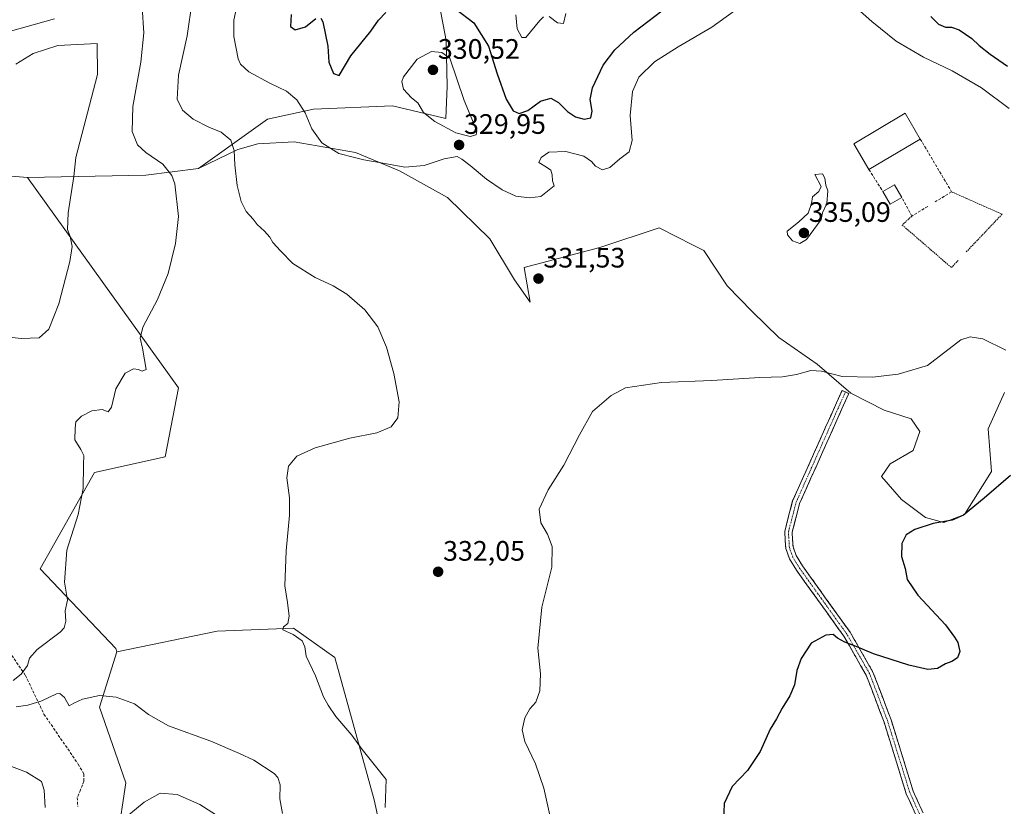
# Model space of a CAD drawing. Units: metres. Extents: x 611929 to 615411, y 4662238 to 4664606.
# Drawn here: x 613404 to 613754, y 4662749 to 4663029 of the extents above; entities that cross this region are included whole.
import ezdxf
from ezdxf.enums import TextEntityAlignment as Align

# ---------------------------------------------------------------- set-up
doc = ezdxf.new("R2010")
doc.units = ezdxf.units.M
doc.header["$MEASUREMENT"] = 0
for name, pattern in [('TRAZO_Y_PUNTO', [1, 0.5, -0.25, 0, -0.25]), ('TRAZOS', [0.75, 0.5, -0.25]), ('TRAZOSX2', [1.5, 1, -0.5])]:
    doc.linetypes.add(name, pattern=pattern)
for name, color, linetype, lineweight in [('Alambrada', 19, 'TRAZOS', 0), ('Arbolado forestal CxS', 92, 'Continuous', 0), ('Camino', 19, 'TRAZOSX2', 0), ('Camino Cxs', 19, 'Continuous', 0), ('Camino eje', 19, 'TRAZO_Y_PUNTO', 0), ('Carátula', 7, 'Continuous', 5), ('Cultivos herbáceos CxS', 92, 'Continuous', 0), ('Curva de nivel maestra', 36, 'Continuous', 30), ('Curva de nivel normal', 36, 'Continuous', 0), ('Edificación industrial', 135, 'Continuous', 13), ('Edificación industrial Cxs', 135, 'Continuous', 13), ('Edificación ligera', 1, 'Continuous', 0), ('Edificación ligera Cxs', 1, 'Continuous', 0), ('Matorral CxS', 135, 'Continuous', 0), ('Muro lineal', 1, 'TRAZOSX2', 13), ('Punto de cota en terreno', 7, 'Continuous', 0), ('Rótulo de punto de cota en terreno', 19, 'Continuous', 0), ('Senda', 19, 'TRAZOSX2', 0)]:
    doc.layers.add(name, color=color, linetype=linetype, lineweight=lineweight)
doc.styles.add('Arial', font='txt', dxfattribs={"height": 0.2})

# ---------------------------------------------------------------- blocks, each defined once
blk = doc.blocks.new('*U153')
at = {"layer": 'Cultivos herbáceos CxS', "color": 92, "linetype": 'Continuous', "lineweight": 0}
blk.add_polyline3d([(613533.7489, 4662734.3615, 334.789), (613530.0493, 4662751.4003, 335.1864), (613516.0703, 4662802.0045, 334.088), (613501.4067, 4662812.4339, 334.873), (613474.1841, 4662811.3203, 335.8955), (613438.4831, 4662804.0271, 337.939), (613438.1411, 4662805.1441, 337.7301), (613411.2491, 4662833.5195, 340.6796), (613430.5017, 4662867.7997, 339.1941), (613455.7437, 4662873.3509, 337.2934), (613460.4269, 4662897.9525, 337.7864), (613406.7249, 4662972.7263, 347.8643), (613448.8099, 4662973.5647, 340.9736), (613467.5437, 4662975.9083, 337.3223), (613481.5379, 4662982.6317, 334.2232), (613488.6957, 4662984.6775, 332.8475), (613501.6475, 4662985.3593, 331.0993), (613523.4617, 4662981.6101, 329.9339), (613539.1405, 4662975.1343, 330.6039), (613556.1829, 4662965.5909, 331.4172), (613571.1799, 4662950.9345, 331.47), (613580.0415, 4662936.2785, 331.692), (613585.5593, 4662928.3781, 331.4889), (613583.4611, 4662940.7633, 331.5139), (613610.3911, 4662947.7927, 331.6266), (613631.4669, 4662954.8217, 332.5135), (613643.5827, 4662948.7167, 332.9598), (613647.3791, 4662946.8037, 333.1222), (613655.7093, 4662934.2339, 332.4742), (613664.5711, 4662925.0315, 331.7867), (613674.1147, 4662915.8289, 330.8911), (613687.7487, 4662906.2851, 330.1006), (613699.6781, 4662896.0601, 329.1767), (613711.6075, 4662889.9251, 328.8496), (613721.1511, 4662886.8575, 328.7617), (613724.2189, 4662882.4265, 328.4179), (613721.8327, 4662875.6099, 328.1248), (613713.6523, 4662870.8383, 327.6543), (613710.5845, 4662866.4073, 326.8943), (613717.7423, 4662858.2271, 325.771), (613726.2633, 4662851.7513, 324.9436), (613732.7393, 4662850.0471, 324.6316), (613740.1219, 4662852.9179, 324.6461), (613749.7259, 4662868.1319, 325.1324), (613748.5553, 4662883.3617, 326.3127), (613754.4095, 4662896.2483, 327.8572)], dxfattribs=at)
blk = doc.blocks.new('*U166')
at = {"layer": 'Curva de nivel normal', "color": 36, "linetype": 'Continuous', "lineweight": 0}
for points in [[(613402.51, 4663013.08, 345), (613408.67, 4663016.86, 345), (613417.5, 4663019.72, 345), (613431.52, 4663020.45, 345), (613431.59, 4663009.37, 345), (613423.88, 4662979.79, 345), (613423.24, 4662973.14, 345), (613421.16, 4662960.14, 345), (613420.93, 4662954.2, 345), (613421.85, 4662951.7, 345), (613422.55, 4662948.21, 345), (613421.76, 4662942.83, 345), (613417.86, 4662927.85, 345), (613414.24, 4662918.74, 345), (613410.9, 4662915.7, 345), (613404.5, 4662915.46, 345), (613396.87, 4662916.32, 345)], [(613389.59, 4662767.55, 345), (613406.32, 4662761.23, 345), (613411.69, 4662757.9, 345), (613412.6, 4662754.84, 345), (613412.98, 4662748.63, 345)], [(613439.28, 4662743.17, 345), (613448.26, 4662750.55, 345), (613453.93, 4662753.69, 345), (613460.02, 4662753.24, 345), (613468.06, 4662749.66, 345), (613475.21, 4662745.06, 345)]]:
    blk.add_polyline3d(points, dxfattribs=at)
blk = doc.blocks.new('5PATER')
at = {"layer": 'Carátula', "linetype": 'Continuous', "lineweight": 5}
h = blk.add_hatch(color=250, dxfattribs=at)
edge = h.paths.add_edge_path()
edge.add_ellipse((0, 0.01), major_axis=(-1.33, -1.34), ratio=0.999422, start_angle=0, end_angle=360)

msp = doc.modelspace()

# ---------------------------------------------------------------- linework, layer by layer
at = {"layer": 'Alambrada', "color": 19, "linetype": 'TRAZOS', "lineweight": 0}
for points in [[(613735.55, 4662967.64, 333.24), (613753.53, 4662959.67, 333.19), (613740.67, 4662946.14, 332.49)], [(613721.42, 4662959.01, 333.26), (613717.98, 4662955.83, 333.53), (613735.49, 4662940.69, 332.36), (613737.96, 4662943.28, 332.43)]]:
    msp.add_polyline3d(points, dxfattribs=at)
at = {"layer": 'Arbolado forestal CxS', "color": 92, "linetype": 'Continuous', "lineweight": 0}
for points in [[(613552.32, 4663038.97, 324.39), (613555.65, 4663021.48, 329.24), (613556.07, 4663005.24, 330.19), (613555.57, 4662993.71, 330.07), (613536.63, 4662998.17, 329.65), (613508.52, 4662997, 329.12), (613492.13, 4662993.48, 332.01), (613467.54, 4662975.91, 337.32), (613448.81, 4662973.56, 340.97), (613406.72, 4662972.73, 347.86), (613402.49, 4662973.03, 348.93)], [(613552.32, 4663038.97, 324.39), (613555.65, 4663021.48, 329.24), (613556.07, 4663005.24, 330.19), (613555.57, 4662993.71, 330.07), (613536.63, 4662998.17, 329.65), (613508.52, 4662997, 329.12), (613492.13, 4662993.48, 332.01), (613467.54, 4662975.91, 337.32)], [(613406.72, 4662972.73, 347.86), (613402.49, 4662973.03, 348.93), (613393.31, 4662972.37, 351.31), (613383.76, 4662971.13, 353.12), (613373.59, 4662966.51, 354.35), (613365.58, 4662967.13, 356.25), (613357.88, 4662964.97, 358.8), (613349.25, 4662958.5, 362.99), (613339.08, 4662955.73, 367.86), (613329.22, 4662954.49, 370.35), (613318.44, 4662951.11, 370.96), (613311.97, 4662945.25, 370.81), (613302.41, 4662942.79, 370.88), (613294.71, 4662941.55, 372.87), (613283.62, 4662940.13, 375.74)], [(613406.72, 4662972.73, 347.86), (613402.49, 4662973.03, 348.93), (613393.31, 4662972.37, 351.31), (613383.76, 4662971.13, 353.12), (613373.59, 4662966.51, 354.35), (613365.58, 4662967.13, 356.25), (613357.88, 4662964.97, 358.8), (613349.25, 4662958.5, 362.99), (613339.08, 4662955.73, 367.86), (613329.22, 4662954.49, 370.35), (613318.44, 4662951.11, 370.96), (613311.97, 4662945.25, 370.81), (613302.41, 4662942.79, 370.88), (613294.71, 4662941.55, 372.87), (613283.62, 4662940.13, 375.74)], [(613402.49, 4662973.03, 348.93), (613406.72, 4662972.73, 347.86), (613460.43, 4662897.95, 337.79), (613455.74, 4662873.35, 337.29), (613430.5, 4662867.8, 339.19), (613411.25, 4662833.52, 340.68), (613438.14, 4662805.14, 337.73), (613438.48, 4662804.03, 337.94), (613432.32, 4662784.32, 340.95), (613441.69, 4662757.37, 343.58), (613435.72, 4662718.04, 347.87)], [(613467.54, 4662975.91, 337.32), (613448.81, 4662973.56, 340.97), (613406.72, 4662972.73, 347.86)], [(613406.72, 4662972.73, 347.86), (613460.43, 4662897.95, 337.79), (613455.74, 4662873.35, 337.29), (613430.5, 4662867.8, 339.19), (613411.25, 4662833.52, 340.68), (613438.14, 4662805.14, 337.73), (613438.48, 4662804.03, 337.94)], [(613435.72, 4662718.04, 347.87), (613441.69, 4662757.37, 343.58), (613432.32, 4662784.32, 340.95), (613438.48, 4662804.03, 337.94), (613474.18, 4662811.32, 335.9), (613501.41, 4662812.43, 334.87), (613516.07, 4662802, 334.09), (613530.05, 4662751.4, 335.19), (613533.75, 4662734.36, 334.79)], [(613788.36, 4662267.23, 335.52), (613775.88, 4662342.49, 331.58), (613765.86, 4662379.43, 329.3), (613751.76, 4662382.08, 330.8), (613742.19, 4662383.06, 331.59), (613715.67, 4662384.26, 334), (613630.16, 4662554.34, 332.28), (613582.12, 4662649.44, 331.78), (613558.78, 4662693.53, 333), (613541.26, 4662717.44, 334.97), (613533.75, 4662734.36, 334.79), (613530.05, 4662751.4, 335.19), (613516.07, 4662802, 334.09), (613501.41, 4662812.43, 334.87), (613474.18, 4662811.32, 335.9), (613438.48, 4662804.03, 337.94)], [(613435.72, 4662718.04, 347.87), (613441.69, 4662757.37, 343.58), (613432.32, 4662784.32, 340.95), (613438.48, 4662804.03, 337.94)], [(613435.72, 4662718.04, 347.87), (613441.69, 4662757.37, 343.58), (613432.32, 4662784.32, 340.95), (613438.48, 4662804.03, 337.94)]]:
    msp.add_polyline3d(points, dxfattribs=at)
at = {"layer": 'Camino', "color": 19, "linetype": 'TRAZOSX2', "lineweight": 0}
for points in [[(613754.9, 4662700.57), (613753.55, 4662703.6), (613741.51, 4662717.6), (613724.2, 4662743.03), (613719.44, 4662753.51), (613711.52, 4662779.02), (613705.18, 4662795.7), (613697.21, 4662809.55), (613680.32, 4662833.1), (613677.9, 4662837.06), (613676.52, 4662840.82), (613676.16, 4662846.76), (613678.99, 4662857.69), (613696.56, 4662896.98), (613697.77, 4662896.45)], [(613697.77, 4662896.45), (613698.97, 4662895.91), (613681.49, 4662856.81), (613678.82, 4662846.5), (613679.13, 4662841.36), (613680.28, 4662838.22), (613682.52, 4662834.56), (613699.43, 4662810.98), (613707.57, 4662796.83), (613714.02, 4662779.88), (613721.91, 4662754.45), (613726.5, 4662744.32), (613743.61, 4662719.2), (613755.8, 4662705.03)]]:
    msp.add_lwpolyline(points, dxfattribs=at)
at = {"layer": 'Camino Cxs', "color": 19, "linetype": 'Continuous', "lineweight": 0}
msp.add_polyline3d([(613722.61, 4662746.52, 322.27), (613721.03, 4662750.02, 322.39), (613719.44, 4662753.51, 322.54), (613718.12, 4662757.76, 322.7), (613716.8, 4662762.01, 322.99), (613715.48, 4662766.27, 323.2), (613714.16, 4662770.52, 323.3), (613712.84, 4662774.77, 323.46), (613711.52, 4662779.02, 323.75), (613709.94, 4662783.19, 323.74), (613708.35, 4662787.36, 323.73), (613706.77, 4662791.53, 323.91), (613705.18, 4662795.7, 324.25), (613703.19, 4662799.16, 324.4), (613701.2, 4662802.63, 324.62), (613699.2, 4662806.09, 324.87), (613697.21, 4662809.55, 325.11), (613694.4, 4662813.48, 325.27), (613691.58, 4662817.4, 325.49), (613688.77, 4662821.33, 325.69), (613685.95, 4662825.25, 325.86), (613683.14, 4662829.18, 326.04), (613680.32, 4662833.1, 326.24), (613677.9, 4662837.06, 326.47), (613676.52, 4662840.82, 326.67), (613676.34, 4662843.79, 326.78), (613676.16, 4662846.76, 326.84), (613677.1, 4662850.4, 326.89), (613678.05, 4662854.05, 326.96), (613678.99, 4662857.69, 327.07), (613680.94, 4662862.06, 327.21), (613682.89, 4662866.42, 327.34), (613684.85, 4662870.79, 327.53), (613686.8, 4662875.15, 327.79), (613688.75, 4662879.52, 328.09), (613690.7, 4662883.88, 328.44), (613692.66, 4662888.25, 328.79), (613694.61, 4662892.61, 329.12), (613696.56, 4662896.98, 329.45), (613698.97, 4662895.91, 329.35), (613697.03, 4662891.57, 328.98), (613695.09, 4662887.22, 328.65), (613693.14, 4662882.88, 328.32), (613691.2, 4662878.53, 327.98), (613689.26, 4662874.19, 327.64), (613687.32, 4662869.84, 327.39), (613685.37, 4662865.5, 327.17), (613683.43, 4662861.15, 327.04), (613681.49, 4662856.81, 326.95), (613680.6, 4662853.37, 326.81), (613679.71, 4662849.94, 326.76), (613678.82, 4662846.5, 326.72), (613678.98, 4662843.93, 326.67), (613679.13, 4662841.36, 326.6), (613680.28, 4662838.22, 326.5), (613682.52, 4662834.56, 326.3), (613685.34, 4662830.63, 326.14), (613688.16, 4662826.7, 325.97), (613690.98, 4662822.77, 325.84), (613693.79, 4662818.84, 325.68), (613696.61, 4662814.91, 325.48), (613699.43, 4662810.98, 325.28), (613701.47, 4662807.44, 325.07), (613703.5, 4662803.91, 324.85), (613705.54, 4662800.37, 324.7), (613707.57, 4662796.83, 324.52), (613709.18, 4662792.59, 324.25), (613710.8, 4662788.36, 324.15), (613712.41, 4662784.12, 324.05), (613714.02, 4662779.88, 323.88), (613715.34, 4662775.64, 323.7), (613716.65, 4662771.4, 323.58), (613717.97, 4662767.17, 323.4), (613719.28, 4662762.93, 323.17), (613720.6, 4662758.69, 322.86), (613721.91, 4662754.45, 322.68), (613723.44, 4662751.07, 322.56), (613724.97, 4662747.7, 322.36)], dxfattribs=at)
at = {"layer": 'Camino eje', "color": 19, "linetype": 'TRAZO_Y_PUNTO', "lineweight": 0}
msp.add_lwpolyline([(613754.68, 4662704.32), (613742.56, 4662718.4), (613725.35, 4662743.68), (613720.68, 4662753.98), (613712.77, 4662779.45), (613706.38, 4662796.27), (613698.32, 4662810.27), (613681.42, 4662833.83), (613679.09, 4662837.64), (613677.83, 4662841.09), (613677.49, 4662846.63), (613680.24, 4662857.25), (613697.77, 4662896.45)], dxfattribs=at)
at = {"layer": 'Cultivos herbáceos CxS', "color": 92, "linetype": 'Continuous', "lineweight": 0}
for points in [[(613754.41, 4662896.25, 327.86), (613748.56, 4662883.36, 326.31), (613749.73, 4662868.13, 325.13), (613740.12, 4662852.92, 324.65), (613732.74, 4662850.05, 324.63), (613726.26, 4662851.75, 324.94), (613717.74, 4662858.23, 325.77), (613710.58, 4662866.41, 326.89), (613713.65, 4662870.84, 327.65), (613721.83, 4662875.61, 328.12), (613724.22, 4662882.43, 328.42), (613721.15, 4662886.86, 328.76), (613711.61, 4662889.93, 328.85), (613699.68, 4662896.06, 329.18), (613687.75, 4662906.29, 330.1), (613674.11, 4662915.83, 330.89), (613664.57, 4662925.03, 331.79), (613655.71, 4662934.23, 332.47), (613647.38, 4662946.8, 333.12), (613643.58, 4662948.72, 332.96), (613631.47, 4662954.82, 332.51), (613610.39, 4662947.79, 331.63), (613583.46, 4662940.76, 331.51), (613585.56, 4662928.38, 331.49), (613580.04, 4662936.28, 331.69), (613571.18, 4662950.93, 331.47), (613556.18, 4662965.59, 331.42), (613539.14, 4662975.13, 330.6), (613523.46, 4662981.61, 329.93), (613501.65, 4662985.36, 331.1), (613488.7, 4662984.68, 332.85), (613481.54, 4662982.63, 334.22), (613467.54, 4662975.91, 337.32)], [(613467.54, 4662975.91, 337.32), (613448.81, 4662973.56, 340.97), (613406.72, 4662972.73, 347.86)], [(613406.72, 4662972.73, 347.86), (613460.43, 4662897.95, 337.79), (613455.74, 4662873.35, 337.29), (613430.5, 4662867.8, 339.19), (613411.25, 4662833.52, 340.68), (613438.14, 4662805.14, 337.73), (613438.48, 4662804.03, 337.94)], [(613788.36, 4662267.23, 335.52), (613775.88, 4662342.49, 331.58), (613765.86, 4662379.43, 329.3), (613751.76, 4662382.08, 330.8), (613742.19, 4662383.06, 331.59), (613715.67, 4662384.26, 334), (613630.16, 4662554.34, 332.28), (613582.12, 4662649.44, 331.78), (613558.78, 4662693.53, 333), (613541.26, 4662717.44, 334.97), (613533.75, 4662734.36, 334.79), (613530.05, 4662751.4, 335.19), (613516.07, 4662802, 334.09), (613501.41, 4662812.43, 334.87), (613474.18, 4662811.32, 335.9), (613438.48, 4662804.03, 337.94)]]:
    msp.add_polyline3d(points, dxfattribs=at)
at = {"layer": 'Curva de nivel maestra', "color": 36, "linetype": 'Continuous', "lineweight": 30}
for points in [[(613558.97, 4663032.78, 325), (613565.54, 4663027.74, 325), (613570.76, 4663019.41, 325), (613573.82, 4663009.6, 325), (613577.04, 4663000.59, 325), (613579.52, 4662996.39, 325), (613581.7, 4662995.48, 325), (613584.78, 4662996.51, 325), (613589.3, 4662999.9, 325), (613592.94, 4663000.97, 325), (613595.72, 4662999.39, 325), (613598.84, 4662996.22, 325), (613601.7, 4662994.35, 325), (613604.82, 4662993.43, 325), (613607.18, 4662993.9, 325), (613607.65, 4662996.3, 325), (613606.98, 4663000.5, 325), (613607.74, 4663004.61, 325), (613611.56, 4663012.71, 325), (613615.66, 4663018.13, 325), (613622.49, 4663024.38, 325), (613634.89, 4663033.94, 325)], [(613500.5, 4663030.66, 325), (613500.3, 4663026.45, 325), (613501.98, 4663025.24, 325), (613505.58, 4663026.27, 325), (613509.28, 4663029.3, 325)], [(613511.05, 4663029.42, 325), (613511.8, 4663028.06, 325), (613513.55, 4663019.45, 325), (613513.94, 4663013.7, 325), (613515.57, 4663009.73, 325), (613517.6, 4663008.99, 325), (613521.78, 4663016.01, 325), (613528.91, 4663024.74, 325), (613531.57, 4663028.72, 325), (613534.24, 4663031.37, 325)], [(613728.21, 4663030.01, 325), (613730.85, 4663027.28, 325), (613733.41, 4663026.21, 325), (613735.56, 4663026.25, 325), (613738.26, 4663025.29, 325), (613742.78, 4663022.14, 325), (613745.32, 4663019.66, 325), (613749.26, 4663016.62, 325), (613755.46, 4663012.32, 325)], [(613756.5, 4662866.78, 325), (613747.11, 4662858.64, 325), (613739.76, 4662852.68, 325), (613735.72, 4662850.89, 325), (613729.02, 4662849.61, 325), (613722.43, 4662847.56, 325), (613719.44, 4662845.62, 325), (613717.82, 4662842.58, 325), (613717.71, 4662837.98, 325), (613718.99, 4662833.64, 325), (613719.77, 4662829.72, 325), (613723.57, 4662824.18, 325), (613733.35, 4662813.63, 325), (613736.63, 4662809.21, 325), (613737.73, 4662807.34, 325), (613738.43, 4662804.16, 325), (613737.64, 4662801.93, 325), (613735.61, 4662800.59, 325), (613733.38, 4662799.74, 325), (613730.53, 4662798.14, 325), (613727.16, 4662797.7, 325), (613720.36, 4662799.24, 325), (613707.71, 4662803.32, 325), (613701.65, 4662805.92, 325), (613697.54, 4662807.48, 325), (613694.9, 4662808.92, 325), (613693.41, 4662810.14, 325), (613690.82, 4662810, 325), (613685.58, 4662807.15, 325), (613681.97, 4662801.68, 325), (613680.54, 4662797.38, 325), (613679.62, 4662792.3, 325), (613678.04, 4662788.38, 325), (613675.25, 4662783.97, 325), (613673.19, 4662780.16, 325), (613671.05, 4662776.5, 325), (613667.48, 4662768.51, 325), (613662.9, 4662761.84, 325), (613657.46, 4662756.17, 325), (613654.64, 4662750.01, 325), (613654.28, 4662740.86, 325)]]:
    msp.add_polyline3d(points, dxfattribs=at)
at = {"layer": 'Curva de nivel normal', "color": 36, "linetype": 'Continuous', "lineweight": 0}
for points in [[(613664.28, 4663036.35, 330), (613650.28, 4663026.19, 330), (613638.23, 4663019.2, 330), (613629.89, 4663013.84, 330), (613624.3, 4663008.44, 330), (613622.06, 4663003.36, 330), (613621.21, 4662994.79, 330), (613621.89, 4662985.86, 330), (613620.79, 4662981.91, 330), (613617.5, 4662979.33, 330), (613613.9, 4662976.23, 330), (613611.38, 4662975.5, 330), (613608.83, 4662976.73, 330), (613607.38, 4662978.42, 330), (613604.66, 4662980.26, 330), (613598.27, 4662981.94, 330), (613592.27, 4662981.7, 330), (613589.49, 4662979.84, 330), (613588.66, 4662978.02, 330), (613591.38, 4662976.4, 330), (613592.96, 4662975.31, 330), (613593.42, 4662973.66, 330), (613593.48, 4662971.55, 330), (613594.14, 4662969.81, 330), (613589.4, 4662965.96, 330), (613585.36, 4662965.49, 330), (613580.44, 4662966.11, 330), (613575.65, 4662968.32, 330), (613570.04, 4662972.19, 330), (613564.25, 4662977.05, 330), (613561.3, 4662979.21, 330), (613559.62, 4662980.19, 330), (613555.02, 4662979.37, 330), (613547.9, 4662976.94, 330), (613540.97, 4662976.41, 330), (613532.51, 4662977.95, 330), (613526.34, 4662978.97, 330), (613523.03, 4662979.9, 330), (613517.48, 4662981.23, 330), (613511.4, 4662985.09, 330), (613507.85, 4662990.08, 330), (613505.55, 4662995.78, 330), (613502.51, 4663000.4, 330), (613498.86, 4663003.44, 330), (613492.95, 4663006.24, 330), (613485.42, 4663010.36, 330), (613482.52, 4663013.08, 330), (613481.65, 4663014.95, 330), (613480.13, 4663022.86, 330), (613480.13, 4663028.68, 330), (613481.51, 4663035.19, 330)], [(613755.99, 4662997.25, 330), (613746.19, 4663004.64, 330), (613735.71, 4663010.64, 330), (613725.55, 4663015.48, 330), (613715.88, 4663021.27, 330), (613707.22, 4663028.18, 330), (613697.92, 4663036.46, 330)], [(613401.58, 4662793.83, 340), (613404.44, 4662796.09, 340), (613406.71, 4662799.2, 340), (613407.43, 4662801.76, 340), (613410.14, 4662804.83, 340), (613418.28, 4662811, 340), (613419.74, 4662812.58, 340), (613420.35, 4662814.97, 340), (613420.1, 4662818.6, 340), (613420.95, 4662822.34, 340), (613419.9, 4662828.75, 340), (613420.75, 4662840.14, 340), (613424.68, 4662852.83, 340), (613426.47, 4662862.16, 340), (613426.61, 4662870.49, 340), (613426.74, 4662873.82, 340), (613425.69, 4662876.04, 340), (613423.6, 4662879.42, 340), (613423.64, 4662883.54, 340), (613423.94, 4662885.86, 340), (613425.92, 4662887.85, 340), (613429.59, 4662889.72, 340), (613433.26, 4662890.18, 340), (613435.43, 4662889.36, 340), (613436.61, 4662891.01, 340), (613438.09, 4662897.52, 340), (613441.42, 4662903.12, 340), (613444.38, 4662904.65, 340), (613446.2, 4662904.44, 340), (613447.56, 4662903.8, 340), (613448.96, 4662904.45, 340), (613448.3, 4662907.86, 340), (613447.66, 4662911.99, 340), (613446.77, 4662915.53, 340), (613447.79, 4662919.53, 340), (613452.97, 4662929.32, 340), (613456.76, 4662938.55, 340), (613459.43, 4662949.25, 340), (613460.45, 4662958.85, 340), (613459.16, 4662970.52, 340), (613458.09, 4662973.4, 340), (613454.87, 4662977.43, 340), (613448.81, 4662981.64, 340), (613445.9, 4662984.34, 340), (613443.98, 4662989.05, 340), (613444.21, 4662997.93, 340), (613446.99, 4663013.8, 340), (613448.1, 4663024.15, 340), (613447.46, 4663033.18, 340)], [(613533.95, 4662748.66, 335), (613534.32, 4662758.59, 335), (613525.82, 4662769.25, 335), (613522.09, 4662774.35, 335), (613516.47, 4662781, 335), (613513.7, 4662785.08, 335), (613512.1, 4662787.97, 335), (613509.23, 4662795.48, 335), (613505.92, 4662802.5, 335), (613505.43, 4662805.8, 335), (613504.44, 4662807.94, 335), (613501.3, 4662810.23, 335), (613497.59, 4662811.78, 335), (613497.76, 4662812.91, 335), (613499.36, 4662814.08, 335), (613499.78, 4662816.73, 335), (613499.18, 4662821.56, 335), (613498.32, 4662827.5, 335), (613498.76, 4662839.94, 335), (613499.96, 4662852.6, 335), (613499.97, 4662858.79, 335), (613499.03, 4662865.89, 335), (613499.63, 4662870, 335), (613502.53, 4662873.58, 335), (613509.1, 4662876.63, 335), (613521.36, 4662879.98, 335), (613531.02, 4662881.92, 335), (613536.1, 4662884.03, 335), (613538.54, 4662887.3, 335), (613538.98, 4662892.89, 335), (613537.09, 4662903.01, 335), (613534.42, 4662912.33, 335), (613531.33, 4662919.58, 335), (613526.74, 4662925.65, 335), (613520.38, 4662931.29, 335), (613515.52, 4662934.22, 335), (613509.07, 4662937.14, 335), (613501.14, 4662942.18, 335), (613496.76, 4662946.67, 335), (613494.01, 4662949.58, 335), (613492.91, 4662951.49, 335), (613491.1, 4662953.68, 335), (613488.47, 4662956.04, 335), (613487, 4662957.89, 335), (613484.58, 4662960.63, 335), (613482.7, 4662964.22, 335), (613481.33, 4662969.93, 335), (613480.46, 4662977.23, 335), (613480.24, 4662982.39, 335), (613479.05, 4662985.96, 335), (613475.58, 4662988.82, 335), (613471.19, 4662990.62, 335), (613465.69, 4662993.48, 335), (613461.85, 4662996.65, 335), (613459.91, 4663000.58, 335), (613460.43, 4663009.13, 335), (613463.48, 4663023.14, 335), (613465.25, 4663035.46, 335)], [(613416.32, 4663029.17, 340), (613396.76, 4663023.72, 340), (613390.29, 4663019.35, 340), (613388.32, 4663018.43, 340), (613387.45, 4663018.78, 340), (613383.47, 4663021.87, 340), (613379.08, 4663023.7, 340), (613375.63, 4663024.06, 340), (613361.59, 4663022.72, 340), (613353.26, 4663021.34, 340), (613345.93, 4663022.96, 340), (613339.8, 4663023.76, 340), (613335.42, 4663023.64, 340), (613334.19, 4663026.01, 340), (613334.98, 4663030.14, 340)], [(613580.47, 4663030.63, 320), (613580.96, 4663025.66, 320), (613582.66, 4663022.57, 320), (613584.04, 4663022.51, 320), (613589.02, 4663028.59, 320), (613590.31, 4663029.85, 320)], [(613592.36, 4663029.94, 320), (613595.35, 4663027.76, 320), (613597.42, 4663027.52, 320), (613598.28, 4663031.06, 320)], [(613564.23, 4662987.29, 330), (613566.38, 4662987.88, 330), (613566.63, 4662989.32, 330), (613562.1, 4663000.14, 330), (613556.97, 4663015.21, 330), (613554.14, 4663017.19, 330), (613550.53, 4663017.55, 330), (613545.38, 4663014.81, 330), (613540.5, 4663008.54, 330), (613539.92, 4663006.83, 330), (613540.47, 4663004.2, 330), (613543.32, 4663001.07, 330), (613545.6, 4662999.3, 330), (613547.61, 4662995.85, 330), (613551.69, 4662992.6, 330), (613559.08, 4662988.66, 330), (613564.23, 4662987.29, 330)], [(613681.51, 4662949.28, 335), (613683.89, 4662950.7, 335), (613689.16, 4662957.81, 335), (613689.64, 4662960.14, 335), (613691.1, 4662963.48, 335), (613691.55, 4662968.03, 335), (613690.77, 4662970.02, 335), (613690.4, 4662972.48, 335), (613689.57, 4662973.99, 335), (613686.88, 4662973.81, 335), (613689.11, 4662969.5, 335), (613688.27, 4662967.77, 335), (613686.05, 4662965.81, 335), (613685.69, 4662963.48, 335), (613684.46, 4662959.99, 335), (613681.08, 4662956.86, 335), (613677.08, 4662953.61, 335), (613677.18, 4662952.35, 335), (613679, 4662950.16, 335), (613681.51, 4662949.28, 335)], [(613593.08, 4662743.84, 330), (613590.47, 4662755.54, 330), (613587.45, 4662764.19, 330), (613583.69, 4662772.16, 330), (613582.71, 4662776.26, 330), (613583.68, 4662780.55, 330), (613585.48, 4662783.68, 330), (613587.6, 4662786.16, 330), (613589.01, 4662790.16, 330), (613589.22, 4662796.22, 330), (613588.35, 4662805.37, 330), (613589.7, 4662819.88, 330), (613593.24, 4662834.16, 330), (613593.41, 4662841.5, 330), (613591.75, 4662845.83, 330), (613589.38, 4662849.9, 330), (613588.78, 4662854.73, 330), (613591.98, 4662861.69, 330), (613597.57, 4662870.44, 330), (613603.11, 4662881.15, 330), (613607.72, 4662889.49, 330), (613614.44, 4662895.15, 330), (613619.56, 4662897.87, 330), (613632.32, 4662899.78, 330), (613650.26, 4662900.57, 330), (613667.32, 4662901.56, 330), (613675.33, 4662901.85, 330), (613680.4, 4662902.65, 330), (613685.47, 4662904.06, 330), (613689.21, 4662903.81, 330), (613696.63, 4662901.97, 330), (613707.46, 4662901.73, 330), (613716.52, 4662902.73, 330), (613727.03, 4662905.89, 330), (613738.81, 4662914.99, 330), (613742.13, 4662916.11, 330), (613746.62, 4662915.36, 330), (613754.88, 4662911.34, 330)], [(613497.48, 4662746.51, 340), (613496.55, 4662751.72, 340), (613496.59, 4662756.76, 340), (613495.83, 4662759.35, 340), (613494.5, 4662760.76, 340), (613487.24, 4662765.5, 340), (613482.2, 4662767.8, 340), (613471.99, 4662772.25, 340), (613456.9, 4662777.66, 340), (613449.78, 4662781.75, 340), (613444.79, 4662785.55, 340), (613438.28, 4662787.9, 340), (613432.32, 4662788.45, 340), (613426.32, 4662787.22, 340), (613423.15, 4662785.7, 340), (613421.55, 4662784.84, 340), (613419.88, 4662787.8, 340), (613418.22, 4662789.14, 340), (613417, 4662789.09, 340), (613411.77, 4662786.64, 340), (613406.77, 4662785.08, 340), (613402.62, 4662784.4, 340)]]:
    msp.add_polyline3d(points, dxfattribs=at)
at = {"layer": 'Edificación industrial', "color": 135, "linetype": 'Continuous', "lineweight": 13}
msp.add_polyline3d([(613724.42, 4662986.42, 333.64), (613706.16, 4662975.58, 334.38), (613700.73, 4662984.73, 334.81), (613718.99, 4662995.56, 334.23), (613724.42, 4662986.42, 333.64)], dxfattribs=at)
at = {"layer": 'Edificación industrial Cxs', "color": 135, "linetype": 'Continuous', "lineweight": 13}
msp.add_polyline3d([(613724.42, 4662986.42, 333.64), (613706.16, 4662975.58, 334.38), (613700.73, 4662984.73, 334.81), (613718.99, 4662995.56, 334.23), (613724.42, 4662986.42, 333.64)], close=True, dxfattribs=at)
at = {"layer": 'Edificación ligera', "color": 1, "linetype": 'Continuous', "lineweight": 0}
msp.add_polyline3d([(613717.85, 4662965.63, 333.48), (613713.71, 4662963.23, 333.87), (613711.1, 4662967.73, 333.95), (613715.26, 4662970.13, 333.44), (613717.85, 4662965.63, 333.48)], dxfattribs=at)
at = {"layer": 'Edificación ligera Cxs', "color": 1, "linetype": 'Continuous', "lineweight": 0}
msp.add_polyline3d([(613717.85, 4662965.63, 333.48), (613713.71, 4662963.23, 333.87), (613711.1, 4662967.73, 333.95), (613715.26, 4662970.13, 333.44), (613717.85, 4662965.63, 333.48)], close=True, dxfattribs=at)
at = {"layer": 'Matorral CxS', "color": 135, "linetype": 'Continuous', "lineweight": 0}
for points in [[(613754.41, 4662896.25, 327.86), (613748.56, 4662883.36, 326.31), (613749.73, 4662868.13, 325.13), (613740.12, 4662852.92, 324.65), (613732.74, 4662850.05, 324.63), (613726.26, 4662851.75, 324.94), (613717.74, 4662858.23, 325.77), (613710.58, 4662866.41, 326.89), (613713.65, 4662870.84, 327.65), (613721.83, 4662875.61, 328.12), (613724.22, 4662882.43, 328.42), (613721.15, 4662886.86, 328.76), (613711.61, 4662889.93, 328.85), (613699.68, 4662896.06, 329.18), (613687.75, 4662906.29, 330.1), (613674.11, 4662915.83, 330.89), (613664.57, 4662925.03, 331.79), (613655.71, 4662934.23, 332.47), (613647.38, 4662946.8, 333.12), (613643.58, 4662948.72, 332.96), (613631.47, 4662954.82, 332.51), (613610.39, 4662947.79, 331.63), (613583.46, 4662940.76, 331.51), (613585.56, 4662928.38, 331.49), (613580.04, 4662936.28, 331.69), (613571.18, 4662950.93, 331.47), (613556.18, 4662965.59, 331.42), (613539.14, 4662975.13, 330.6), (613523.46, 4662981.61, 329.93), (613501.65, 4662985.36, 331.1), (613488.7, 4662984.68, 332.85), (613481.54, 4662982.63, 334.22), (613467.54, 4662975.91, 337.32), (613492.13, 4662993.48, 332.01), (613508.52, 4662997, 329.12), (613536.63, 4662998.17, 329.65), (613555.57, 4662993.71, 330.07), (613556.07, 4663005.24, 330.19), (613555.65, 4663021.48, 329.24), (613552.32, 4663038.97, 324.39)], [(613552.32, 4663038.97, 324.39), (613555.65, 4663021.48, 329.24), (613556.07, 4663005.24, 330.19), (613555.57, 4662993.71, 330.07), (613536.63, 4662998.17, 329.65), (613508.52, 4662997, 329.12), (613492.13, 4662993.48, 332.01), (613467.54, 4662975.91, 337.32)], [(613754.41, 4662896.25, 327.86), (613748.56, 4662883.36, 326.31), (613749.73, 4662868.13, 325.13), (613740.12, 4662852.92, 324.65), (613732.74, 4662850.05, 324.63), (613726.26, 4662851.75, 324.94), (613717.74, 4662858.23, 325.77), (613710.58, 4662866.41, 326.89), (613713.65, 4662870.84, 327.65), (613721.83, 4662875.61, 328.12), (613724.22, 4662882.43, 328.42), (613721.15, 4662886.86, 328.76), (613711.61, 4662889.93, 328.85), (613699.68, 4662896.06, 329.18), (613687.75, 4662906.29, 330.1), (613674.11, 4662915.83, 330.89), (613664.57, 4662925.03, 331.79), (613655.71, 4662934.23, 332.47), (613647.38, 4662946.8, 333.12), (613643.58, 4662948.72, 332.96), (613631.47, 4662954.82, 332.51), (613610.39, 4662947.79, 331.63), (613583.46, 4662940.76, 331.51), (613585.56, 4662928.38, 331.49), (613580.04, 4662936.28, 331.69), (613571.18, 4662950.93, 331.47), (613556.18, 4662965.59, 331.42), (613539.14, 4662975.13, 330.6), (613523.46, 4662981.61, 329.93), (613501.65, 4662985.36, 331.1), (613488.7, 4662984.68, 332.85), (613481.54, 4662982.63, 334.22), (613467.54, 4662975.91, 337.32)]]:
    msp.add_polyline3d(points, dxfattribs=at)
at = {"layer": 'Muro lineal', "color": 1, "linetype": 'TRAZOSX2', "lineweight": 13}
for points in [[(613724.42, 4662986.42, 333.64), (613735.55, 4662967.64, 333.24), (613729.76, 4662964.1, 333.14)], [(613706.16, 4662975.58, 334.38), (613711.1, 4662967.73, 333.95)], [(613727.05, 4662962.44, 333.15), (613721.42, 4662959.01, 333.26), (613717.85, 4662965.63, 333.48)]]:
    msp.add_polyline3d(points, dxfattribs=at)
at = {"layer": 'Senda', "color": 19, "linetype": 'TRAZOSX2', "lineweight": 0}
msp.add_lwpolyline([(613396.05, 4662810.19), (613406, 4662795.59), (613412.56, 4662781.83), (613424.75, 4662764.08), (613426.8, 4662760.53), (613426.81, 4662758.05), (613425.54, 4662754.87), (613424.42, 4662752.2), (613424.59, 4662749)], dxfattribs=at)

# ---------------------------------------------------------------- block references
at = {"layer": 'Cultivos herbáceos CxS', "color": 92, "linetype": 'Continuous', "lineweight": 0}
msp.add_blockref('*U153', (0, 0), dxfattribs=at)
at = {"layer": 'Curva de nivel normal', "color": 36, "linetype": 'Continuous', "lineweight": 0}
msp.add_blockref('*U166', (0, 0), dxfattribs=at)
at = {"layer": 'Punto de cota en terreno', "linetype": 'Continuous', "lineweight": 0}
for p in [(613551, 4663011, 330.52), (613560.29, 4662984.3, 329.95), (613683, 4662953, 335.09), (613588.53, 4662936.76, 331.53), (613552.83, 4662832.48, 332.05)]:
    msp.add_blockref('5PATER', p, dxfattribs=at)

# ---------------------------------------------------------------- texts
at = {"layer": 'Rótulo de punto de cota en terreno', "color": 19, "linetype": 'Continuous', "lineweight": 0, "style": 'Arial'}
for s, p in [('330,52', (613552.76, 4663012.76)), ('329,95', (613562.05, 4662986.06)), ('335,09', (613684.76, 4662954.76)), ('331,53', (613590.29, 4662938.52)), ('332,05', (613554.59, 4662834.24))]:
    msp.add_text(s, height=7, dxfattribs=at).set_placement(p, align=Align.BOTTOM_LEFT)

doc.saveas('drawing.dxf')
